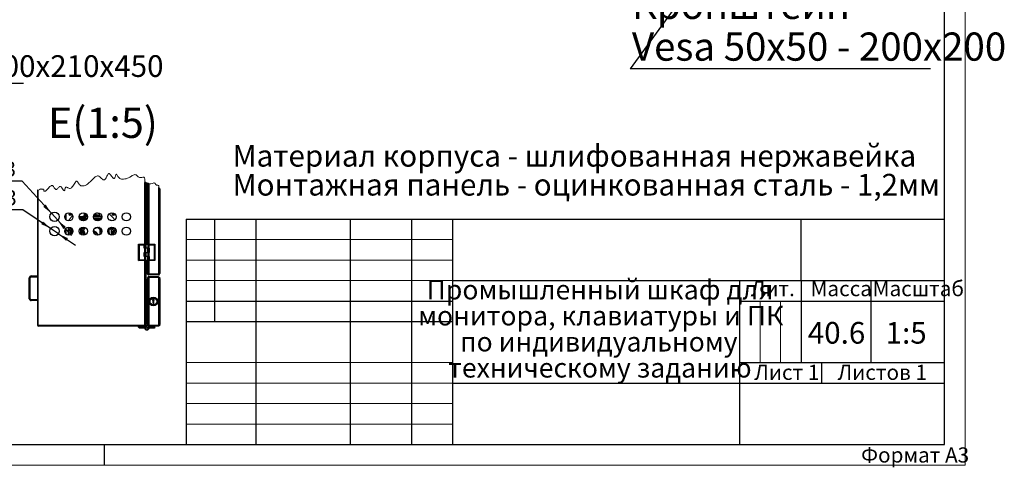
# Model space of a CAD drawing. Units: millimetres. Extents: x 0 to 2148, y -444 to 1485.
# Drawn here: x 947 to 2148, y -3 to 543 of the extents above; entities that cross this region are included whole.
import ezdxf

# ---------------------------------------------------------------- set-up
doc = ezdxf.new("R2010")
doc.units = ezdxf.units.MM
doc.header["$LTSCALE"] = 5
doc.linetypes.add('CENTERX2', pattern=[20.32, 12.7, -2.54, 2.54, -2.54])
doc.layers.add('FORMAT', color=7, linetype='Continuous')
doc.layers.add('ОСЕВЫЕ', color=7, linetype='Continuous')
doc.styles.add('SLDTEXTSTYLE0', font='TXT', dxfattribs={"width": 0.7, "bigfont": 'bigfont'})
doc.styles.add('SLDTEXTSTYLE1', font='TXT', dxfattribs={"width": 0.7})
doc.dimstyles.new('SLDDIMSTYLE4', dxfattribs={"dimtxt": 0.18, "dimasz": 12.5, "dimexe": 0, "dimexo": 0.0625, "dimgap": 0, "dimtad": 0, "dimtih": 1, "dimtoh": 1, "dimdec": 0, "dimrnd": 1e-09, "dimzin": 0, "dimdsep": 46, "dimtxsty": 'Standard', "dimsah": 1, "dimcen": 0.09, "dimadec": 0, "dimazin": 0, "dimtfac": 12.5, "dimtdec": 0, "dimtofl": 0, "dimtmove": 0, "dimatfit": 3, "dimfxl": 1, "dimfrac": 2, "dimtolj": 1, "dimtzin": 0, "dimarcsym": 0})
doc.dimstyles.new('SLDDIMSTYLE8', dxfattribs={"dimtxt": 16.965373, "dimasz": 12.5, "dimexe": 0, "dimexo": 0.0625, "dimgap": 4.241343, "dimtad": 2, "dimlfac": 2, "dimrnd": 1e-09, "dimzin": 12, "dimdsep": 46, "dimtxsty": 'SLDTEXTSTYLE1', "dimsah": 1, "dimcen": 0, "dimadec": 0, "dimazin": 3, "dimtfac": 1, "dimtmove": 0, "dimatfit": 3, "dimfxl": 1, "dimfrac": 2, "dimtolj": 1, "dimtzin": 12, "dimarcsym": 0})

# ---------------------------------------------------------------- blocks, each defined once
blk = doc.blocks.new('SW_NOTE_0_5')
at = {"layer": 'FORMAT', "color": 0}
blk.add_line((366.4, 0), (0, 0), dxfattribs=at)
at = {"layer": 'FORMAT', "color": 0, "attachment_point": 1, "style": 'SLDTEXTSTYLE0'}
for s, insert, char_height in [('Кронштейн', (2.2, 95.1), 34.4), ('Vesa 50х50 - 200х200', (2.2, 44.2), 34.396)]:
    blk.add_mtext(s, dxfattribs=dict(at, insert=insert, char_height=char_height))
blk = doc.blocks.new('_D_38')
at = {"layer": 'FORMAT', "color": 7, "transparency": 16777216}
for p, q in [((950, 346.4), (889.9, 346.4)), ((985.8, 307), (950, 346.4)), ((993.5, 298.5), (985.8, 307)), ((993.5, 298.5), (1010.3, 280))]:
    blk.add_line(p, q, dxfattribs=at)
for points in [[(985.8, 307), (978.9, 317.6), (975.9, 314.9)], [(993.5, 298.5), (1000.4, 287.9), (1003.4, 290.6)]]:
    blk.add_solid(points, dxfattribs=at)
at = {"layer": 'FORMAT', "color": 7, "transparency": 16777216, "char_height": 18.52, "attachment_point": 1, "style": 'SLDTEXTSTYLE1'}
for s, insert in [('%%c', (889.9, 370.3)), ('23', (914.6, 370.3))]:
    blk.add_mtext(s, dxfattribs=dict(at, insert=insert))
blk = doc.blocks.new('_D_39')
at = {"layer": 'FORMAT', "color": 7, "transparency": 16777216}
for p, q in [((950.9, 311.3), (890.8, 311.3)), ((984.9, 288.5), (950.9, 311.3)), ((994.4, 282), (984.9, 288.5)), ((994.4, 282), (1015.1, 268))]:
    blk.add_line(p, q, dxfattribs=at)
for points in [[(984.9, 288.5), (975.6, 297.1), (973.4, 293.8)], [(994.4, 282), (1003.7, 273.4), (1005.9, 276.7)]]:
    blk.add_solid(points, dxfattribs=at)
at = {"layer": 'FORMAT', "color": 7, "transparency": 16777216, "char_height": 18.52, "attachment_point": 1, "style": 'SLDTEXTSTYLE1'}
for s, insert in [('%%c', (890.8, 335.2)), ('23', (915.5, 335.2))]:
    blk.add_mtext(s, dxfattribs=dict(at, insert=insert))
blk = doc.blocks.new('SW_NOTE_0_13')
at = {"layer": 'FORMAT', "color": 0}
blk.add_line((407.3, 0), (0, 0), dxfattribs=at)
at = {"layer": 'FORMAT', "color": 0, "insert": (2.1, 34.5), "char_height": 26.458, "attachment_point": 1, "style": 'SLDTEXTSTYLE0'}
blk.add_mtext('Системный блок ПК 500х210х450', dxfattribs=at)

msp = doc.modelspace()

# ---------------------------------------------------------------- linework, layer by layer
at = {"color": 7, "linetype": 'Continuous', "lineweight": 25}
for p, q in [((2075, 25), (2075, 1460)), ((1099.8026, 269.3399), (1099.8026, 344.3809)), ((1101.3976, 269.3399), (1101.3976, 343.8845)), ((1101.5976, 343.8201), (1101.5976, 269.3399)), ((1102.8976, 343.3904), (1102.8976, 269.3399)), ((1104.4926, 342.8348), (1104.4926, 269.3399)), ((1116.3026, 337.555), (1116.3026, 232.7253)), ((1117.8976, 336.6445), (1117.8976, 233.5349)), ((968.8976, 335.0912), (968.8976, 230.668)), ((969.6476, 171.0349), (969.6476, 335.0538)), ((1003.6476, 299.1692), (1003.6476, 306.3106)), ((1019.6679, 303.1899), (1023.4369, 303.1899)), ((1025.3338, 300.6899), (1021.1231, 300.6899)), ((1025.9266, 303.1899), (1026.5227, 303.1899)), ((1029.2081, 300.6899), (1026.407, 300.6899)), ((1026.5782, 306.8831), (1027.1656, 307.0596)), ((1027.4956, 304.8381), (1028.3386, 305.9997)), ((1027.708, 303.1899), (1029.6273, 303.1899)), ((1029.3558, 304.242), (1028.1333, 303.9831)), ((1037.1679, 303.1899), (1044.3066, 303.1899)), ((1040.0213, 304.4399), (1037.4455, 304.4399)), ((1046.7081, 300.6899), (1037.5872, 300.6899)), ((1046.9117, 303.1899), (1047.1273, 303.1899)), ((1003.6476, 281.6692), (1003.6476, 288.8106)), ((1006.6476, 297.765), (1006.6476, 297.9804)), ((1006.6476, 280.265), (1006.6476, 290.2148)), ((1020.8913, 299.4399), (1024.9034, 299.4399)), ((1021.3976, 289.0396), (1021.3976, 281.4402)), ((1025.5435, 298.3905), (1028.3978, 299.5667)), ((1025.9376, 299.4399), (1028.0901, 299.4399)), ((1042.4725, 289.4399), (1041.8681, 289.4399)), ((1042.2089, 299.4399), (1045.904, 299.4399)), ((1043.8921, 289.8365), (1043.6509, 289.8097)), ((1056.3976, 281.4402), (1056.3976, 288.1805)), ((1059.2309, 287.8992), (1058.3193, 289.9831)), ((1058.8976, 288.661), (1058.8976, 288.0649)), ((1063.6476, 288.2399), (1063.6476, 284.6663)), ((1150, 300), (2075, 300)), ((1150, 300), (1150, 25)), ((1185, 175), (1185, 300)), ((1235, 300), (1235, 25)), ((1350, 300), (1350, 25)), ((1425, 300), (1425, 25)), ((1475, 300), (1475, 25)), ((1010.1476, 284.3136), (1010.1476, 281.2399)), ((1011.3976, 282.606), (1011.3976, 287.8738)), ((1022.6476, 284.2207), (1022.6476, 287.8615)), ((1025.1476, 286.7648), (1025.1476, 286.1604)), ((1025.1476, 282.7499), (1025.1476, 280.265)), ((1045.1476, 281.2399), (1045.1476, 286.7234)), ((1054.7252, 284.3032), (1054.4773, 285.2446)), ((1055.1476, 287.4194), (1055.1476, 286.4975)), ((1058.8976, 286.8796), (1058.8976, 280.2965)), ((1060.1476, 280.265), (1060.1476, 284.2976)), ((1063.6476, 283.287), (1063.3015, 283.619)), ((1063.6476, 283.287), (1063.6476, 282.2399)), ((1093.1476, 268.3399), (1092.1476, 269.3399)), ((1092.1476, 269.3399), (1099.1476, 269.3399)), ((1092.1476, 249.3399), (1092.1476, 269.3399)), ((1093.1476, 250.3399), (1093.1476, 268.3399)), ((1099.1476, 268.3399), (1093.1476, 268.3399)), ((1099.1476, 269.3399), (1099.1476, 268.3399)), ((1099.1476, 264.3399), (1099.1476, 268.3399)), ((1099.6476, 264.3399), (1099.1476, 264.3399)), ((1099.6476, 269.3399), (1099.6476, 264.3399)), ((1099.6476, 269.3399), (1099.8563, 269.3399)), ((1099.6476, 264.3399), (1099.8563, 264.3399)), ((1099.8563, 269.3399), (1100.8563, 269.3399)), ((1099.8563, 269.3399), (1099.8563, 264.3399)), ((1099.8563, 264.3399), (1100.8563, 264.3399)), ((1099.8563, 259.3399), (1099.8563, 264.3399)), ((1100.8563, 269.3399), (1100.8563, 264.3399)), ((1100.8563, 269.3399), (1103.4389, 269.3399)), ((1103.4389, 264.3399), (1100.8563, 264.3399)), ((1100.8563, 259.3399), (1100.8563, 264.3399)), ((1103.4389, 269.3399), (1103.4389, 264.3399)), ((1103.4389, 269.3399), (1104.4389, 269.3399)), ((1103.4389, 264.3399), (1104.4389, 264.3399)), ((1103.4389, 259.3399), (1103.4389, 264.3399)), ((1104.4389, 269.3399), (1104.4389, 264.3399)), ((1104.4389, 269.3399), (1112.1476, 269.3399)), ((1111.1476, 268.3399), (1104.4389, 268.3399)), ((1104.4389, 259.3399), (1104.4389, 264.3399)), ((1104.6476, 264.3399), (1104.4389, 264.3399)), ((1104.6476, 259.3399), (1104.6476, 264.3399)), ((1104.6476, 264.3399), (1105.1476, 264.3399)), ((1105.1476, 264.3399), (1105.1476, 259.3399)), ((1112.1476, 269.3399), (1111.1476, 268.3399)), ((1111.1476, 268.3399), (1111.1476, 250.3399)), ((1112.1476, 269.3399), (1112.1476, 249.3399)), ((1099.1476, 254.3399), (1099.1476, 259.3399)), ((1099.1476, 259.3399), (1099.6476, 259.3399)), ((1099.6476, 254.3399), (1099.1476, 254.3399)), ((1099.6476, 259.3399), (1099.6476, 254.3399)), ((1099.8563, 259.3399), (1099.6476, 259.3399)), ((1099.6476, 254.3399), (1099.8563, 254.3399)), ((1099.8563, 259.3399), (1099.8563, 254.3399)), ((1100.8563, 259.3399), (1099.8563, 259.3399)), ((1099.8563, 254.3399), (1100.8563, 254.3399)), ((1099.8563, 249.3399), (1099.8563, 254.3399)), ((1100.8563, 259.3399), (1100.8563, 254.3399)), ((1100.8563, 259.3399), (1103.4389, 259.3399)), ((1103.4389, 254.3399), (1100.8563, 254.3399)), ((1100.8563, 249.3399), (1100.8563, 254.3399)), ((1103.4389, 259.3399), (1103.4389, 254.3399)), ((1104.4389, 259.3399), (1103.4389, 259.3399)), ((1103.4389, 254.3399), (1104.4389, 254.3399)), ((1103.4389, 249.3399), (1103.4389, 254.3399)), ((1104.4389, 259.3399), (1104.4389, 254.3399)), ((1104.4389, 259.3399), (1104.6476, 259.3399)), ((1104.4389, 249.3399), (1104.4389, 254.3399)), ((1104.6476, 254.3399), (1104.4389, 254.3399)), ((1105.1476, 259.3399), (1104.6476, 259.3399)), ((1104.6476, 249.3399), (1104.6476, 254.3399)), ((1104.6476, 254.3399), (1105.1476, 254.3399)), ((1105.1476, 254.3399), (1105.1476, 250.3399)), ((1092.1476, 249.3399), (1093.1476, 250.3399)), ((1099.8563, 249.3399), (1092.1476, 249.3399)), ((1093.1476, 250.3399), (1099.8563, 250.3399)), ((1099.8026, 170.2399), (1099.8026, 249.3399)), ((1100.8563, 249.3399), (1099.8563, 249.3399)), ((1103.4389, 249.3399), (1100.8563, 249.3399)), ((1101.3976, 171.0703), (1101.3976, 249.3399)), ((1101.3976, 243.1899), (1101.5976, 243.1899)), ((1101.5976, 249.3399), (1101.5976, 243.1899)), ((1101.5976, 243.1899), (1102.8976, 243.1899)), ((1101.5976, 243.1899), (1101.5976, 233.6899)), ((1102.8976, 249.3399), (1102.8976, 233.5703)), ((1104.4389, 249.3399), (1103.4389, 249.3399)), ((1104.6476, 249.3399), (1104.4389, 249.3399)), ((1104.4926, 249.3399), (1104.4926, 232.7253)), ((1105.1476, 250.3399), (1111.1476, 250.3399)), ((1105.1476, 249.3399), (1105.1476, 250.3399)), ((1112.1476, 249.3399), (1105.1476, 249.3399)), ((1111.1476, 250.3399), (1112.1476, 249.3399)), ((959.8976, 228.458), (958.8976, 228.458)), ((958.8976, 202.878), (958.8976, 228.458)), ((959.8976, 202.878), (959.8976, 228.458)), ((961.1076, 230.668), (961.1076, 229.668)), ((961.1076, 230.668), (968.8976, 230.668)), ((961.1076, 229.668), (968.8976, 229.668)), ((968.8976, 230.668), (968.8976, 229.668)), ((968.8976, 229.668), (968.8976, 201.668)), ((1101.5976, 233.6899), (1102.8976, 233.6899)), ((1102.8976, 233.5703), (1102.8976, 233.5349)), ((1116.3026, 232.7253), (1104.4926, 232.7253)), ((1104.4926, 232.6899), (1104.4926, 231.9399)), ((1116.3026, 232.6899), (1104.4926, 232.6899)), ((1116.3026, 231.9399), (1104.4926, 231.9399)), ((1104.4926, 228.6899), (1104.4926, 229.4399)), ((1116.3026, 229.4399), (1104.4926, 229.4399)), ((1116.3026, 228.6899), (1104.4926, 228.6899)), ((1104.4926, 228.6546), (1104.4926, 170.2253)), ((1116.3026, 228.6546), (1104.4926, 228.6546)), ((1116.3026, 231.9399), (1116.3026, 232.6899)), ((1116.3026, 229.4399), (1116.3026, 228.6899)), ((1116.3026, 228.6546), (1116.3026, 170.2253)), ((1117.4444, 228.9586), (1116.9075, 228.4349)), ((1101.3976, 216.9399), (1101.5976, 216.9399)), ((1101.5976, 226.4399), (1101.5976, 216.9399)), ((1101.5976, 226.4399), (1102.8976, 226.4399)), ((1101.5976, 216.9399), (1101.5976, 199.4399)), ((1101.5976, 216.9399), (1102.8976, 216.9399)), ((1102.8976, 227.8449), (1102.8976, 227.8096)), ((1102.8976, 227.8096), (1102.8976, 171.0703)), ((1117.8976, 227.5949), (1117.8976, 227.8449)), ((1117.8976, 227.5949), (1117.8976, 171.2849)), ((1475, 225), (2075, 225)), ((1825, 225), (1825, 25)), ((1900, 225), (1900, 125)), ((1985, 225), (1985, 125)), ((958.8976, 202.878), (959.8976, 202.878)), ((961.1076, 201.668), (961.1076, 200.668)), ((968.8976, 201.668), (961.1076, 201.668)), ((968.8976, 200.668), (961.1076, 200.668)), ((968.8976, 201.668), (968.8976, 200.668)), ((968.8976, 200.668), (968.8976, 171.0349)), ((1101.3976, 199.4399), (1101.5976, 199.4399)), ((1101.5976, 199.4399), (1102.8976, 199.4399)), ((1101.5976, 199.4399), (1101.5976, 181.9399)), ((1109.3087, 201.6559), (1109.0554, 201.3394)), ((1109.0554, 201.3394), (1109.3087, 200.6587)), ((1109.8627, 202.0675), (1109.3087, 201.6559)), ((1109.3087, 200.6587), (1109.6569, 200.6587)), ((1109.6569, 198.9334), (1109.5224, 198.7988)), ((1109.5224, 198.7988), (1109.5224, 197.9995)), ((1109.5224, 197.9995), (1109.7203, 197.9995)), ((1109.6569, 200.6587), (1109.6569, 198.9334)), ((1109.7203, 197.9995), (1109.7203, 196.8281)), ((1109.7203, 196.8281), (1110.575, 196.8281)), ((1110.4325, 202.0675), (1109.8627, 202.0675)), ((1110.9866, 201.6559), (1110.4325, 202.0675)), ((1110.575, 196.8281), (1110.575, 197.9995)), ((1110.575, 197.9995), (1110.7729, 197.9995)), ((1110.6383, 198.9334), (1110.6383, 200.6587)), ((1110.6383, 200.6587), (1110.9866, 200.6587)), ((1110.7729, 198.7988), (1110.6383, 198.9334)), ((1110.7729, 197.9995), (1110.7729, 198.7988)), ((1111.2398, 201.3394), (1110.9866, 201.6559)), ((1110.9866, 200.6587), (1111.2398, 201.3394)), ((1150, 200), (1475, 200)), ((1825, 200), (2075, 200)), ((1101.3976, 181.9399), (1101.5976, 181.9399)), ((1101.5976, 181.9399), (1102.8976, 181.9399)), ((1101.5976, 181.9399), (1101.5976, 172.4399)), ((970.2063, 170.2399), (1099.8026, 170.2399)), ((1099.8026, 170.1899), (970.4926, 170.1899)), ((1099.8026, 169.4399), (970.4926, 169.4399)), ((1089.1476, 170.1899), (1089.1476, 170.2399)), ((1092.1476, 167.9399), (1092.1476, 169.4399)), ((1099.1476, 169.4399), (1099.1476, 167.9399)), ((1099.8026, 169.4399), (1099.8026, 170.1899)), ((1099.8026, 169.4399), (1102.1476, 169.4399)), ((1101.3976, 171.0349), (1101.3976, 171.0703)), ((1101.5976, 172.4399), (1102.8976, 172.4399)), ((1104.4926, 169.4399), (1102.1476, 169.4399)), ((1102.8976, 171.0703), (1102.8976, 171.0349)), ((1116.3026, 170.2253), (1104.4926, 170.2253)), ((1104.4926, 170.1899), (1104.4926, 169.4399)), ((1116.3026, 170.1899), (1104.4926, 170.1899)), ((1116.3026, 169.4399), (1104.4926, 169.4399)), ((1106.3364, 170.2253), (1106.3976, 170.1899)), ((1110.3976, 170.1899), (1110.4589, 170.2253)), ((1112.1476, 167.9399), (1112.1476, 169.4399)), ((1116.3026, 169.4399), (1116.3026, 170.1899)), ((1117.4444, 169.9212), (1116.9075, 170.4449)), ((1117.8976, 171.0349), (1117.8976, 171.2849)), ((1150, 175), (1475, 175)), ((1092.1476, 167.9399), (1099.1476, 167.9399)), ((1093.1476, 166.9399), (1092.1476, 167.9399)), ((1099.1476, 166.9399), (1093.1476, 166.9399)), ((1099.1476, 167.9399), (1099.1476, 166.9399)), ((1099.6476, 166.9399), (1099.1476, 166.9399)), ((1099.8563, 165.9399), (1100.8563, 164.9399)), ((1100.8563, 164.9399), (1103.4389, 164.9399)), ((1103.4389, 164.9399), (1104.4389, 165.9399)), ((1104.4389, 167.9399), (1112.1476, 167.9399)), ((1104.4389, 165.9399), (1104.4389, 167.9399)), ((1111.1476, 166.9399), (1104.4389, 166.9399)), ((1112.1476, 167.9399), (1111.1476, 166.9399)), ((1825, 125), (2075, 125)), ((1925, 125), (1925, 100)), ((1475, 100), (2075, 100)), ((100, 25), (2075, 25))]:
    msp.add_line(p, q, dxfattribs=at)
at = {"color": 7, "linetype": 'Continuous', "lineweight": 18}
for p, q in [((1150, 275), (1475, 275)), ((1150, 250), (1475, 250)), ((1150, 225), (1475, 225)), ((1850, 200), (1850, 125)), ((1875, 200), (1875, 125)), ((1150, 125), (1475, 125)), ((1150, 100), (1475, 100)), ((1150, 75), (1475, 75)), ((1150, 50), (1475, 50))]:
    msp.add_line(p, q, dxfattribs=at)
at = {"color": 8, "linetype": 'CENTERX2'}
for p, q in [((1099.9291, 221.2269), (1099.8768, 220.4787)), ((1099.9291, 221.2269), (1101.3452, 221.1279)), ((1102.8976, 227.8096), (1102.8976, 171.0703))]:
    msp.add_line(p, q, dxfattribs=at)
at = {"color": 7, "linetype": 'Continuous', "lineweight": 18, "flags": 128}
msp.add_lwpolyline([(1117.8976, 336.6445), (1117.8547, 337.1501), (1117.7696, 337.5819), (1117.6457, 337.8214), (1117.4502, 337.9353), (1117.1827, 337.923), (1116.8626, 337.8187), (1116.3026, 337.555), (1116.5562, 338.4507), (1116.7542, 339.2959), (1116.8411, 340.0403), (1116.7368, 340.6943), (1116.5808, 340.9271), (1116.3427, 341.0853), (1115.7747, 341.2061), (1115.0825, 341.2443), (1114.5184, 341.2934), (1113.9911, 341.4219), (1113.4938, 341.7286), (1113.1008, 342.1841), (1112.767, 342.709), (1112.4468, 343.2228), (1112.1367, 343.6052), (1111.7705, 343.8614), (1111.3399, 343.9796), (1110.8568, 343.985), (1109.782, 343.7631), (1108.6447, 343.4071), (1107.1834, 343.0506), (1105.8146, 342.8926), (1104.4926, 342.8348), (1104.3689, 343.2848), (1104.2195, 343.661), (1104.0674, 343.8567), (1103.8715, 343.9269), (1103.6316, 343.8709), (1103.3597, 343.7229), (1102.8976, 343.3904), (1102.7916, 343.7535), (1102.6656, 344.0565), (1102.5397, 344.2132), (1102.38, 344.2676), (1102.1864, 344.2191), (1101.9679, 344.0956), (1101.5976, 343.8201), (1101.5612, 343.9221), (1101.5171, 343.9541), (1101.4541, 343.9272), (1101.3976, 343.8845), (1101.2605, 344.3252), (1101.1003, 344.6921), (1100.9435, 344.8805), (1100.7475, 344.9434), (1100.5123, 344.8802), (1100.2484, 344.7248), (1099.8026, 344.3809), (1099.8548, 345.7425), (1099.8722, 347.0526), (1099.8201, 348.2597), (1099.7078, 349.1024), (1099.5144, 349.8247), (1099.2229, 350.4017), (1098.8845, 350.7601), (1098.4521, 350.9793), (1097.921, 351.0537), (1097.3073, 351.0153), (1095.9168, 350.7643), (1094.4502, 350.5541), (1093.4022, 350.6205), (1092.4648, 350.9994), (1091.6249, 351.6233), (1090.8467, 352.3685), (1090.0944, 353.1118), (1089.3322, 353.7296), (1088.5248, 354.1003), (1087.6565, 354.1743), (1086.6254, 353.9646), (1085.55, 353.5201), (1084.4484, 352.9181), (1083.3387, 352.2357), (1081.6221, 351.1856), (1079.9649, 350.3267), (1078.4791, 349.7138), (1076.978, 349.2438), (1075.4276, 348.9), (1073.8036, 348.6786), (1072.1455, 348.6582), (1071.121, 348.7974), (1070.1247, 349.0863), (1069.1726, 349.5524), (1068.2808, 350.223), (1067.6214, 350.9252), (1067.0177, 351.7741), (1066.4694, 352.682), (1065.9737, 353.5325), (1065.528, 354.2093), (1065.2736, 354.4922), (1065.037, 354.6333), (1064.8708, 354.629), (1064.7136, 354.5225), (1064.4204, 354.0476), (1064.1439, 353.3122), (1063.871, 352.4233), (1063.5529, 351.3775), (1063.2036, 350.4234), (1062.8951, 349.8358), (1062.5467, 349.4701), (1062.2144, 349.3669), (1061.8525, 349.4378), (1061.465, 349.6591), (1061.0556, 350.0072), (1060.4823, 350.6278), (1059.886, 351.3759), (1059.2758, 352.1956), (1058.3541, 353.4365), (1057.452, 354.5234), (1056.9668, 354.9943), (1056.5028, 355.3245), (1056.1565, 355.4635), (1055.8287, 355.4814), (1055.4379, 355.3379), (1055.0695, 355.0322), (1054.5227, 354.2845), (1054.0526, 353.4108), (1053.5838, 352.4152), (1053.0336, 351.2243), (1052.4436, 350.0685), (1051.8009, 349.0464), (1051.1125, 348.2486), (1050.6328, 347.8857), (1050.1398, 347.689), (1049.6358, 347.6748), (1048.8608, 347.9511), (1048.0643, 348.5036), (1046.9715, 349.5118), (1045.8467, 350.6322), (1044.6933, 351.6483), (1043.8116, 352.2118), (1042.9176, 352.5136), (1042.0149, 352.551), (1041.108, 352.3581), (1040.2017, 351.9693), (1039.3006, 351.4189), (1037.9686, 350.3657), (1036.6742, 349.1425), (1035.4329, 347.8651), (1034.2596, 346.6483), (1033.1463, 345.5468), (1032.0541, 344.5364), (1030.942, 343.5874), (1029.7705, 342.6756), (1028.5147, 341.8308), (1027.1581, 341.1141), (1025.6844, 340.5873), (1024.1144, 340.3244), (1022.9346, 340.361), (1021.806, 340.6472), (1020.7764, 341.2273), (1019.8832, 342.1188), (1019.1117, 343.2022), (1018.4301, 344.3139), (1018.0326, 344.9551), (1017.6503, 345.5018), (1017.3555, 345.8383), (1017.0612, 346.0714), (1016.6087, 346.1889), (1016.1431, 346.0301), (1015.6621, 345.6351), (1015.0306, 344.8642), (1014.3663, 343.8647), (1013.6647, 342.7181), (1012.9212, 341.5061), (1012.0924, 340.255), (1011.2073, 339.1154), (1010.2605, 338.1811), (1009.4928, 337.6641), (1008.6838, 337.3632), (1007.831, 337.3203), (1006.9344, 337.5679), (1006.0203, 338.0234), (1005.3646, 338.3966), (1004.7412, 338.7312), (1004.1677, 338.9632), (1003.58, 339.018), (1003.1147, 338.7391), (1002.8153, 338.2275), (1002.5853, 337.5472), (1002.3081, 336.3422), (1002.167, 335.6918), (1002.0172, 335.1422), (1001.8187, 334.7211), (1001.6262, 334.5843), (1001.3304, 334.6575), (1001.0618, 334.8791), (1000.7216, 335.2722), (1000.3484, 335.7809), (999.5197, 337.0003), (998.6096, 338.2477), (998.0768, 338.8506), (997.5351, 339.3207), (997.1069, 339.5638), (996.6797, 339.6689), (996.1405, 339.5898), (995.607, 339.3125), (995.0798, 338.8864), (994.467, 338.261), (993.8643, 337.5793), (993.1924, 336.8394), (992.5354, 336.2509), (992.1063, 336.0015), (991.6846, 335.9077), (991.2702, 335.9875), (990.8135, 336.2558), (990.3631, 336.6763), (989.9171, 337.2104), (989.3951, 337.9337), (988.8744, 338.6987), (988.2092, 339.6335), (987.5359, 340.4044), (986.9977, 340.8107), (986.4481, 340.976), (985.9111, 340.9015), (985.3538, 340.6309), (984.7707, 340.1945), (984.0426, 339.5085), (983.2616, 338.6838), (982.2545, 337.5916), (981.1943, 336.4734), (980.1326, 335.435), (979.2656, 334.6925), (978.4676, 334.1504), (977.9897, 333.9327), (977.5663, 333.8527), (977.2068, 333.9296), (976.9356, 334.1628), (976.7374, 334.5683), (976.6121, 335.1455), (976.4569, 335.9566), (976.3619, 336.2121), (976.2301, 336.3952), (975.9917, 336.4867), (975.6758, 336.4314), (975.0955, 336.244), (974.5785, 336.209), (974.1216, 336.4283), (973.5123, 336.8806), (972.8974, 336.9728), (972.2501, 336.6251), (971.5901, 336.1068), (970.9358, 335.6639), (970.2896, 335.3312), (969.6476, 335.0538), (969.4277, 335.372), (969.246, 335.4419), (969.0532, 335.2909), (968.8976, 335.0912)], dxfattribs=at)
at = {"color": 7, "linetype": 'Continuous', "lineweight": 25, "flags": 128}
for points in [[(1040.9587, 307.5965), (1041.6179, 307.4524), (1043.717, 306.8831)], [(1044.3615, 289.7231), (1044.0476, 289.5351), (1043.9817, 289.5099)], [(1062.5908, 288.0093), (1063.1601, 285.9102), (1063.3558, 284.995)], [(1099.8026, 170.2399), (1100.413, 170.4475), (1100.9305, 170.6551), (1101.2762, 170.8627), (1101.3976, 171.0703)], [(1104.6476, 166.9399), (1104.6142, 166.5324), (1104.4389, 165.9399)]]:
    msp.add_lwpolyline(points, dxfattribs=at)
at = {"color": 7, "linetype": 'Continuous', "lineweight": 25}
for centre, radius in [((989.6476, 302.7399), 5.75), ((1007.1476, 302.7399), 5), ((1008.8976, 305.6899), 1.25), ((1008.8976, 305.6899), 1.2333), ((1008.8976, 305.6899), 1.2143), ((1008.8976, 305.6899), 1), ((1024.6476, 302.7399), 5), ((1042.1476, 302.7399), 5), ((1059.6476, 302.7399), 5), ((1061.3976, 305.6899), 1.25), ((1061.3976, 305.6899), 1.2333), ((1061.3976, 305.6899), 1.2143), ((1061.3976, 305.6899), 1), ((1077.1476, 302.7399), 5), ((989.6476, 285.2399), 5.75), ((1007.1476, 285.2399), 5), ((1024.6476, 285.2399), 5), ((1042.1476, 285.2399), 5), ((1059.6476, 285.2399), 5), ((1077.1476, 285.2399), 5), ((1110.1476, 199.4399), 5.325), ((1110.1476, 199.4399), 4.05), ((1102.1476, 166.9399), 1.25), ((1102.1476, 166.9399), 1.25)]:
    msp.add_circle(centre, radius, dxfattribs=at)
for centre, radius, start, end in [((1026.9508, 305.6899), 1.25, 107.3414396, 253.840538), ((1043.3444, 305.6899), 1.25, 287.1522348, 72.6585118), ((1008.8976, 287.6367), 1.25, 17.1521552, 162.658502), ((1023.8976, 287.8615), 1.25, 101.8163031, 179.9998541), ((1023.8976, 287.8615), 1.25, 19.2698714, 50.3231223), ((1026.726, 290.6899), 1.25, 205.6663323, 253.7460011), ((1046.3976, 287.8615), 1.25, 128.5580637, 163.7455614), ((1057.6476, 297.3437), 1.25, 21.9563246, 117.3710248), ((1061.3976, 287.6367), 1.25, 17.3415047, 163.8404283), ((1035.1473, 279.44), 28.7497, 162.658519, 172.4386484), ((961.1076, 228.4581), 2.21, 89.9998157, 180.0001843), ((961.1076, 228.458), 1.21, 90.0003163, 179.9996837), ((1101.5976, 233.8899), 0.2, 180.000855, 270.0002122), ((1101.5976, 226.2399), 0.2, 89.9997878, 179.999145), ((961.1076, 202.878), 2.21, 179.9996225, 270.0001843), ((961.1076, 202.878), 1.21, 179.9993612, 270.000286), ((970.4926, 171.0349), 1.595, 180.000005, 269.9997273), ((970.4926, 171.0349), 0.845, 179.9996697, 269.9998251), ((970.4927, 171.0349), 0.845, 180.0005052, 250.1895545), ((1102.1476, 166.9399), 2.5, 89.999813, 203.5783514), ((1101.5976, 172.6399), 0.2, 179.9987206, 270.0002122)]:
    msp.add_arc(centre, radius, start, end, dxfattribs=at)
for points, knots in [([(1006.6476, 297.9804), (1007.4121, 299.0604), (1008.9409, 301.2203), (1010.7652, 303.2559), (1011.8185, 304.1655), (1011.8701, 304.21)], [0, 0, 0, 0, 0.487456619, 0.974889165, 1, 1, 1, 1]), ([(1019.9541, 301.1236), (1020.4736, 301.4939), (1021.8802, 302.4962), (1024.4064, 303.7753), (1026.4659, 304.4838), (1027.4956, 304.8381)], [0, 0, 0, 0, 0.2265379581, 0.6132658763, 1, 1, 1, 1]), ([(1026.6884, 303.5231), (1025.5026, 303.0596), (1023.2903, 302.1948), (1021.3257, 300.8622), (1020.4141, 300.2438)], [0, 0, 0, 0, 0.535972173, 1, 1, 1, 1]), ([(1024.3085, 297.7121), (1024.6516, 298.8395), (1025.2642, 300.8522), (1026.2533, 302.7072), (1026.6884, 303.5231)], [0, 0, 0, 0, 0.560145877, 1, 1, 1, 1]), ([(1028.1333, 303.9831), (1027.5498, 302.9854), (1026.507, 301.2026), (1025.8381, 299.2502), (1025.5435, 298.3905)], [0, 0, 0, 0, 0.559628433, 1, 1, 1, 1]), ([(1047.0789, 301.9735), (1046.9651, 302.0443), (1045.717, 302.8207), (1043.0446, 303.7531), (1039.9872, 304.6309), (1038.1592, 304.7383), (1037.6662, 304.7673)], [0, 0, 0, 0, 0.040646952, 0.445563871, 0.8504778, 1, 1, 1, 1]), ([(1037.766, 300.479), (1038.0013, 300.4632), (1039.3457, 300.3729), (1041.6704, 299.7494), (1043.6265, 298.8808), (1044.5674, 298.463)], [0, 0, 0, 0, 0.099190751, 0.566700569, 1, 1, 1, 1]), ([(1038.1606, 305.7284), (1038.54, 305.7039), (1040.3046, 305.59), (1043.3401, 304.785), (1045.8274, 303.6771), (1047.0477, 303.1336)], [0, 0, 0, 0, 0.122446993, 0.56950222, 1, 1, 1, 1]), ([(1056.1, 306.1622), (1056.3636, 305.9722), (1057.7011, 305.0078), (1059.6129, 303.0984), (1061.6121, 300.8771), (1062.5605, 299.5114), (1062.9152, 299.0006)], [0, 0, 0, 0, 0.098119225, 0.497996964, 0.812257172, 1, 1, 1, 1]), ([(1008.7058, 280.5032), (1008.7623, 281.5335), (1008.895, 283.949), (1009.5293, 286.7866), (1010.2602, 288.4764), (1010.4401, 288.8923)], [0, 0, 0, 0, 0.359257624, 0.842302498, 1, 1, 1, 1]), ([(1023.9585, 286.832), (1023.7945, 287.7116), (1023.5942, 288.7862), (1023.5739, 289.8759), (1023.5702, 290.0736)], [0, 0, 0, 0, 0.818578871, 1, 1, 1, 1]), ([(1024.5497, 290.1572), (1024.551, 290.0875), (1024.5657, 289.3454), (1024.677, 288.6098), (1024.7778, 287.9432)], [0, 0, 0, 0, 0.093897923, 1, 1, 1, 1]), ([(1024.7778, 287.9432), (1025.0622, 288.2816), (1025.6196, 288.9452), (1026.3088, 289.4706), (1026.6465, 289.728)], [0, 0, 0, 0, 0.509974048, 1, 1, 1, 1]), ([(1027.6023, 289.225), (1027.1776, 288.9034), (1026.1949, 288.1591), (1025.4478, 287.176), (1025.0236, 286.6178)], [0, 0, 0, 0, 0.432208585, 1, 1, 1, 1]), ([(1042.3255, 289.564), (1041.5325, 289.3736), (1040.1084, 289.0318), (1038.7564, 288.4706), (1038.1572, 288.2219)], [0, 0, 0, 0, 0.556872923, 1, 1, 1, 1]), ([(1043.2638, 297.9239), (1042.6502, 298.2006), (1041.1086, 298.896), (1039.4443, 299.2139), (1038.4423, 299.4052)], [0, 0, 0, 0, 0.397964282, 1, 1, 1, 1]), ([(1046.7858, 283.621), (1046.7315, 283.8116), (1046.4549, 284.7831), (1045.507, 286.3672), (1044.068, 288.2003), (1042.8763, 289.1329), (1042.3255, 289.564)], [0, 0, 0, 0, 0.078643794, 0.4008707918, 0.7230979086, 1, 1, 1, 1]), ([(1043.6509, 289.8097), (1043.982, 289.5195), (1044.9716, 288.6521), (1046.1895, 287.2223), (1046.8168, 285.9553), (1047.0546, 285.475)], [0, 0, 0, 0, 0.237867475, 0.711101605, 1, 1, 1, 1]), ([(1059.6908, 286.4542), (1058.7005, 287.0541), (1057.4533, 287.8096), (1056.0866, 288.3017), (1055.8051, 288.403)], [0, 0, 0, 0, 0.794022739, 1, 1, 1, 1]), ([(1056.6675, 289.1608), (1056.6959, 289.1511), (1057.5973, 288.8428), (1058.4272, 288.3634), (1059.2309, 287.8992)], [0, 0, 0, 0, 0.031486453, 1, 1, 1, 1]), ([(1059.4095, 290.1612), (1059.4106, 290.159), (1059.9118, 289.19), (1060.2292, 288.1398), (1060.5458, 287.0919)], [0, 0, 0, 0, 0.002209126, 1, 1, 1, 1]), ([(1011.2065, 288.1373), (1011.0917, 287.8687), (1010.4521, 286.3722), (1009.9202, 283.976), (1009.7959, 281.8519), (1009.7496, 281.0602)], [0, 0, 0, 0, 0.120659332, 0.672238296, 1, 1, 1, 1]), ([(1021.905, 281.159), (1021.9275, 281.4512), (1022.0168, 282.6101), (1022.6622, 284.5716), (1023.5264, 286.0785), (1023.9585, 286.832)], [0, 0, 0, 0, 0.14424152, 0.5721204, 1, 1, 1, 1]), ([(1024.278, 285.429), (1023.9763, 284.8042), (1023.373, 283.5546), (1022.919, 281.9156), (1022.8565, 280.9302), (1022.8379, 280.6376)], [0, 0, 0, 0, 0.412809861, 0.8256208586, 1, 1, 1, 1]), ([(1026.1664, 280.4822), (1025.7915, 281.2593), (1025.022, 282.8545), (1024.5302, 284.5563), (1024.278, 285.429)], [0, 0, 0, 0, 0.487122727, 1, 1, 1, 1]), ([(1025.0236, 286.6178), (1025.2236, 285.8293), (1025.6241, 284.2508), (1026.3105, 282.3473), (1026.91, 281.3109), (1027.1009, 280.9809)], [0, 0, 0, 0, 0.404913764, 0.810525759, 1, 1, 1, 1]), ([(1040.7971, 280.5158), (1040.7821, 280.6575), (1040.7138, 281.3013), (1040.2031, 282.3687), (1039.2905, 283.5722), (1038.2584, 284.4145), (1037.5082, 284.6898), (1037.2328, 284.7909)], [0, 0, 0, 0, 0.073068411, 0.331969731, 0.590871069, 0.849772598, 1, 1, 1, 1]), ([(1037.2378, 285.8619), (1037.6833, 285.7029), (1038.688, 285.3444), (1039.5708, 284.6318), (1040.0156, 284.1749), (1040.0484, 284.1412)], [0, 0, 0, 0, 0.424728159, 0.957618313, 1, 1, 1, 1]), ([(1040.0484, 284.1412), (1040.8346, 283.2887), (1041.9121, 282.1203), (1042.714, 280.7544), (1042.9308, 280.3853)], [0, 0, 0, 0, 0.7297268779, 1, 1, 1, 1]), ([(1054.9797, 286.9049), (1055.1115, 286.597), (1055.6783, 285.2722), (1056.1013, 283.491), (1056.1953, 282.0255), (1056.2186, 281.6637)], [0, 0, 0, 0, 0.185699249, 0.798967648, 1, 1, 1, 1]), ([(1060.6059, 280.4056), (1060.5711, 281.2677), (1060.4883, 283.315), (1059.9832, 285.3032), (1059.6908, 286.4542)], [0, 0, 0, 0, 0.421061167, 1, 1, 1, 1]), ([(1060.5458, 287.0919), (1061.1516, 286.673), (1062.2333, 285.925), (1063.2155, 285.0509), (1063.6476, 284.6663)], [0, 0, 0, 0, 0.559998014, 1, 1, 1, 1]), ([(1060.9494, 285.5942), (1061.1681, 284.58), (1061.5156, 282.9683), (1061.5762, 281.3229), (1061.5987, 280.7129)], [0, 0, 0, 0, 0.629271378, 1, 1, 1, 1]), ([(1063.3015, 283.619), (1062.8796, 284.0091), (1062.1269, 284.705), (1061.309, 285.3227), (1060.9494, 285.5942)], [0, 0, 0, 0, 0.5604273607, 1, 1, 1, 1]), ([(1104.4926, 232.7253), (1104.3072, 232.7878), (1103.957, 232.9059), (1103.4805, 233.0864), (1103.1351, 233.2599), (1102.9197, 233.4286), (1102.9018, 233.5434), (1102.8976, 233.5703)], [0, 0, 0, 0, 0.316507954, 0.597839353, 0.815193447, 0.956693528, 1, 1, 1, 1]), ([(1102.8976, 233.5349), (1102.9173, 233.3456), (1102.9566, 232.967), (1103.2621, 232.4699), (1103.7073, 232.1085), (1104.1489, 231.9552), (1104.415, 231.9434), (1104.4926, 231.9399)], [0, 0, 0, 0, 0.226601212, 0.453253027, 0.679903275, 0.906556187, 1, 1, 1, 1]), ([(1104.4926, 229.4399), (1104.3034, 229.4202), (1103.9248, 229.3809), (1103.4276, 229.0754), (1103.0663, 228.6303), (1102.9129, 228.1886), (1102.9011, 227.9226), (1102.8976, 227.8449)], [0, 0, 0, 0, 0.226600997, 0.453251076, 0.679903431, 0.906553296, 1, 1, 1, 1]), ([(1102.8976, 227.8096), (1102.9257, 227.8779), (1102.9988, 228.0555), (1103.331, 228.2165), (1103.7472, 228.4016), (1104.1584, 228.5415), (1104.4152, 228.6284), (1104.4926, 228.6546)], [0, 0, 0, 0, 0.116491084, 0.30281936, 0.561126846, 0.867772998, 1, 1, 1, 1]), ([(1103.9095, 232.9273), (1103.995, 232.8588), (1104.1659, 232.7219), (1104.3838, 232.7006), (1104.4926, 232.6899)], [0, 0, 0, 0, 0.500549593, 1, 1, 1, 1]), ([(1104.4926, 228.6899), (1104.3819, 228.679), (1104.165, 228.6576), (1103.9958, 228.5207), (1103.913, 228.4537)], [0, 0, 0, 0, 0.510777468, 1, 1, 1, 1]), ([(1117.8976, 233.5349), (1117.8695, 233.4696), (1117.7955, 233.2979), (1117.4667, 233.1467), (1117.054, 232.9695), (1116.6421, 232.8353), (1116.3832, 232.7514), (1116.3026, 232.7253)], [0, 0, 0, 0, 0.113213756, 0.297726482, 0.555132123, 0.861593844, 1, 1, 1, 1]), ([(1116.3026, 231.9399), (1116.4911, 231.9594), (1116.8681, 231.9984), (1117.3638, 232.3014), (1117.7252, 232.7433), (1117.8815, 233.1856), (1117.8939, 233.4541), (1117.8976, 233.5349)], [0, 0, 0, 0, 0.225648632, 0.45134244, 0.677033121, 0.902728038, 1, 1, 1, 1]), ([(1116.3026, 232.6899), (1116.415, 232.7007), (1116.6242, 232.7208), (1116.7873, 232.8522), (1116.8627, 232.913)], [0, 0, 0, 0, 0.537085931, 1, 1, 1, 1]), ([(1116.3026, 229.4399), (1116.4081, 229.4339), (1116.6204, 229.4218), (1116.9232, 229.3241), (1117.2073, 229.1749), (1117.3642, 229.0318), (1117.4444, 228.9586)], [0, 0, 0, 0, 0.248502318, 0.50044785, 0.744687997, 1, 1, 1, 1]), ([(1117.4444, 228.3996), (1117.3625, 228.4388), (1117.1949, 228.5189), (1116.9152, 228.5947), (1116.616, 228.6452), (1116.4076, 228.6514), (1116.3026, 228.6546)], [0, 0, 0, 0, 0.230408399, 0.470982197, 0.733373856, 1, 1, 1, 1]), ([(1117.4444, 228.9586), (1117.5513, 228.8299), (1117.7649, 228.5725), (1117.8414, 228.2468), (1117.8796, 228.084)], [0, 0, 0, 0, 0.500002089, 1, 1, 1, 1]), ([(1117.8796, 227.6681), (1117.8372, 227.7942), (1117.7449, 228.0686), (1117.5498, 228.2835), (1117.4444, 228.3996)], [0, 0, 0, 0, 0.459559234, 1, 1, 1, 1]), ([(1117.8796, 228.084), (1117.8845, 228.0476), (1117.8951, 227.9682), (1117.8967, 227.8882), (1117.8976, 227.8449)], [0, 0, 0, 0, 0.458830396, 1, 1, 1, 1]), ([(1117.8976, 227.5949), (1117.8958, 227.6012), (1117.889, 227.6254), (1117.8836, 227.65), (1117.8796, 227.6681)], [0, 0, 0, 0, 0.2618664093, 1, 1, 1, 1]), ([(1093.8138, 170.2399), (1093.8142, 170.2396), (1093.8253, 170.2311), (1093.8486, 170.2177), (1093.8834, 170.2019), (1093.9189, 170.1918), (1093.9428, 170.1905), (1093.9546, 170.1899)], [0, 0, 0, 0, 0.0105511003, 0.2771101621, 0.5277862538, 0.767115585, 1, 1, 1, 1]), ([(1094.5157, 170.1899), (1094.4959, 170.1901), (1094.3555, 170.1912), (1094.2169, 170.2174), (1094.0979, 170.2399)], [0, 0, 0, 0, 0.14087968, 1, 1, 1, 1]), ([(1094.9449, 170.2399), (1094.9436, 170.2395), (1094.8734, 170.2203), (1094.7653, 170.2055), (1094.6231, 170.1916), (1094.5515, 170.1905), (1094.5157, 170.1899)], [0, 0, 0, 0, 0.009644348, 0.504339977, 0.751957721, 1, 1, 1, 1]), ([(1096.4588, 170.1899), (1096.4085, 170.1906), (1096.3078, 170.1919), (1096.1392, 170.2047), (1096.0011, 170.22), (1095.9143, 170.2362), (1095.8946, 170.2399)], [0, 0, 0, 0, 0.265980132, 0.532543359, 0.893993587, 1, 1, 1, 1]), ([(1097.0225, 170.2399), (1096.9745, 170.2319), (1096.8574, 170.2122), (1096.6692, 170.1942), (1096.529, 170.1913), (1096.4588, 170.1899)], [0, 0, 0, 0, 0.2578264722, 0.6282846297, 1, 1, 1, 1]), ([(1097.8407, 170.1899), (1097.8341, 170.1899), (1097.7985, 170.19), (1097.7724, 170.2175), (1097.7511, 170.2399)], [0, 0, 0, 0, 0.185327241, 1, 1, 1, 1]), ([(1097.9814, 170.2399), (1097.981, 170.2396), (1097.9606, 170.2225), (1097.914, 170.1989), (1097.8644, 170.1928), (1097.8407, 170.1899)], [0, 0, 0, 0, 0.0100088945, 0.5279368682, 1, 1, 1, 1]), ([(1101.3976, 171.0349), (1101.3737, 170.8259), (1101.3257, 170.4079), (1100.9569, 169.8807), (1100.4296, 169.5118), (1100.0116, 169.4639), (1099.8026, 169.4399)], [0, 0, 0, 0, 0.250000186, 0.500000588, 0.75000099, 1, 1, 1, 1]), ([(1100.4051, 170.4448), (1100.4034, 170.4423), (1100.3411, 170.3482), (1100.1274, 170.233), (1099.9109, 170.2043), (1099.8026, 170.1899)], [0, 0, 0, 0, 0.01330528, 0.506648567, 1, 1, 1, 1]), ([(1104.4926, 170.2253), (1104.3072, 170.2878), (1103.957, 170.4059), (1103.4805, 170.5864), (1103.1351, 170.7599), (1102.9197, 170.9286), (1102.9018, 171.0434), (1102.8976, 171.0703)], [0, 0, 0, 0, 0.316507954, 0.597839353, 0.815193447, 0.956693528, 1, 1, 1, 1]), ([(1102.8976, 171.0349), (1102.9173, 170.8456), (1102.9566, 170.467), (1103.2621, 169.9698), (1103.7073, 169.6086), (1104.1489, 169.4552), (1104.415, 169.4434), (1104.4926, 169.4399)], [0, 0, 0, 0, 0.22660105, 0.453255275, 0.6799016, 0.906556254, 1, 1, 1, 1]), ([(1103.9087, 170.4278), (1103.9945, 170.3591), (1104.1656, 170.222), (1104.3838, 170.2006), (1104.4926, 170.1899)], [0, 0, 0, 0, 0.501233589, 1, 1, 1, 1]), ([(1107.3378, 170.1899), (1107.3146, 170.19), (1107.1923, 170.1905), (1107.0713, 170.2097), (1106.9733, 170.2253)], [0, 0, 0, 0, 0.189894901, 1, 1, 1, 1]), ([(1107.7442, 170.2253), (1107.6926, 170.2168), (1107.5996, 170.2015), (1107.4636, 170.1919), (1107.3798, 170.1906), (1107.3378, 170.1899)], [0, 0, 0, 0, 0.384106477, 0.691652657, 1, 1, 1, 1]), ([(1109.3366, 170.1899), (1109.2903, 170.1906), (1109.1977, 170.1921), (1109.0523, 170.2031), (1108.9538, 170.2175), (1108.9013, 170.2253)], [0, 0, 0, 0, 0.317475026, 0.635772244, 1, 1, 1, 1]), ([(1109.7697, 170.2253), (1109.754, 170.2225), (1109.6748, 170.2085), (1109.5301, 170.1945), (1109.4012, 170.1914), (1109.3366, 170.1899)], [0, 0, 0, 0, 0.110388708, 0.554603589, 1, 1, 1, 1]), ([(1116.3026, 170.2253), (1116.4076, 170.2284), (1116.6159, 170.2346), (1116.9151, 170.2851), (1117.1949, 170.3609), (1117.3624, 170.441), (1117.4444, 170.4802)], [0, 0, 0, 0, 0.266481479, 0.529015666, 0.76943885, 1, 1, 1, 1]), ([(1117.4444, 169.9212), (1117.3643, 169.8481), (1117.2074, 169.705), (1116.9233, 169.5558), (1116.6205, 169.458), (1116.4081, 169.4459), (1116.3026, 169.4399)], [0, 0, 0, 0, 0.25516006, 0.499549686, 0.751360843, 1, 1, 1, 1]), ([(1117.4444, 170.4802), (1117.5498, 170.5964), (1117.7449, 170.8112), (1117.8372, 171.0856), (1117.8796, 171.2117)], [0, 0, 0, 0, 0.540440766, 1, 1, 1, 1]), ([(1117.8796, 170.7958), (1117.8414, 170.633), (1117.7649, 170.3073), (1117.5513, 170.0499), (1117.4444, 169.9212)], [0, 0, 0, 0, 0.500004575, 1, 1, 1, 1]), ([(1117.8796, 171.2117), (1117.8836, 171.2298), (1117.889, 171.2544), (1117.8958, 171.2786), (1117.8976, 171.2849)], [0, 0, 0, 0, 0.7381335907, 1, 1, 1, 1]), ([(1117.8976, 171.0349), (1117.8967, 170.9916), (1117.8951, 170.9116), (1117.8845, 170.8322), (1117.8796, 170.7958)], [0, 0, 0, 0, 0.541200536, 1, 1, 1, 1])]:
    msp.add_open_spline(points, degree=3, knots=knots, dxfattribs=at)
at = {"layer": 'FORMAT'}
msp.add_line((1900, 225), (1900, 300), dxfattribs=at)
at = {"layer": 'ОСЕВЫЕ', "lineweight": 18}
for p in [(2100, 1485), (0, 0)]:
    msp.add_line(p, (2100, 0), dxfattribs=at)
at = {"layer": 'ОСЕВЫЕ', "lineweight": 25}
msp.add_line((1050, 25), (1050, 0), dxfattribs=at)

# ---------------------------------------------------------------- block references
at = {"layer": 'FORMAT', "color": 7}
for name, p in [('SW_NOTE_0_5', (1691.5639, 483.3234)), ('SW_NOTE_0_13', (544.3037, 465.293))]:
    msp.add_blockref(name, p, dxfattribs=at)

# ---------------------------------------------------------------- texts
at = {"color": 7, "linetype": 'Continuous', "lineweight": 0}
for s, insert, char_height, attachment_point, style in [('Материал корпуса - шлифованная нержавейка', (1206.7188, 390.3822), 26.458333, 1, 'SLDTEXTSTYLE0'), ('Монтажная панель - оцинкованная сталь - 1,2мм', (1206.7188, 355.1044), 26.458333, 1, 'SLDTEXTSTYLE0'), ('Лит.', (1838.6133, 224.4512), 18.52083, 1, 'SLDTEXTSTYLE0'), ('Масса', (1911.6216, 224.4512), 18.52083, 1, 'SLDTEXTSTYLE0'), ('Масштаб', (1987.2995, 224.4512), 18.52083, 1, 'SLDTEXTSTYLE0'), ('1:5', (2028.1271, 174.4792), 26.45833, 2, 'SLDTEXTSTYLE1'), ('Формат А3', (1973.1732, 21.52), 18.52083, 1, 'SLDTEXTSTYLE0')]:
    msp.add_mtext(s, dxfattribs=dict(at, insert=insert, char_height=char_height, attachment_point=attachment_point, style=style))
at = {"layer": 'FORMAT'}
for s, insert, char_height, attachment_point, style in [('E(1:5)', (1048.5957, 435.9776), 37.04167, 2, 'SLDTEXTSTYLE1'), ('Промышленный шкаф для', (1654.8463, 225.7502), 23.8125, 2, 'SLDTEXTSTYLE0'), ('монитора, клавиатуры и ПК', (1655.72, 194.0002), 23.8125, 2, 'SLDTEXTSTYLE0'), ('40.6', (1908.149, 174.4792), 26.45833, 1, 'SLDTEXTSTYLE1'), ('по индивидуальному', (1653.3801, 162.2502), 23.8125, 2, 'SLDTEXTSTYLE0'), ('техническому заданию', (1654.6755, 130.5002), 23.8125, 2, 'SLDTEXTSTYLE0'), ('Лист 1', (1842.9634, 122.3426), 18.52083, 1, 'SLDTEXTSTYLE0'), ('Листов 1', (1944.5552, 122.3426), 18.52083, 1, 'SLDTEXTSTYLE0')]:
    msp.add_mtext(s, dxfattribs=dict(at, insert=insert, char_height=char_height, attachment_point=attachment_point, style=style))

# ---------------------------------------------------------------- dimensions: what is measured, and where the dimension line sits
at = {"layer": 'FORMAT', "color": 7}
for p1, p2, picture, middle in [((985.7841, 306.9985), (993.5112, 298.4813), '_D_38', (912.4916, 359.3556)), ((984.8807, 288.4554), (994.4145, 282.0244), '_D_39', (913.3902, 324.3113))]:
    dim = msp.add_diameter_dim_2p(p1=p1, p2=p2, dimstyle='SLDDIMSTYLE8', dxfattribs=at)
    dim.commit()
    dim.dimension.update_dxf_attribs({"geometry": picture, "text_midpoint": middle, "dimtype": 163})

# ---------------------------------------------------------------- leaders
msp.add_leader([(1956.1047, 845.5502), (1691.5639, 483.3234)], dimstyle='SLDDIMSTYLE4', dxfattribs=at)

doc.saveas('drawing.dxf')
